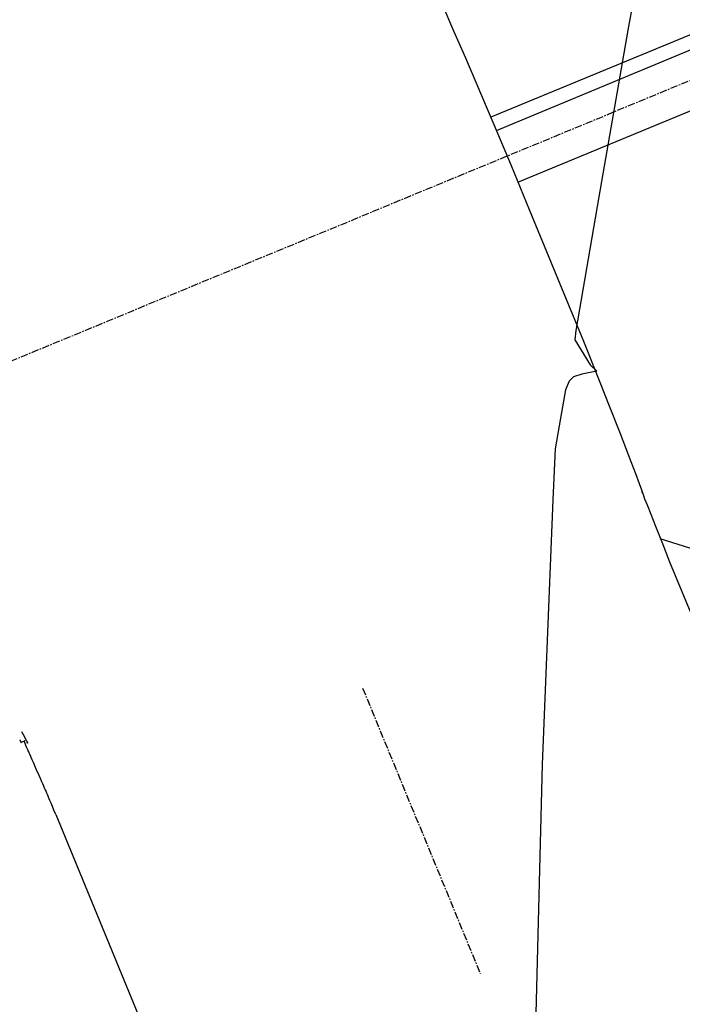
# Model space of a CAD drawing. Extents: x 126508 to 145710, y 179134 to 200363.
# Drawn here: x 130782 to 130897, y 186524 to 186695 of the extents above; entities that cross this region are included whole.
import ezdxf

# ---------------------------------------------------------------- set-up
doc = ezdxf.new("R2010")
doc.units = 0
doc.header["$MEASUREMENT"] = 0
doc.linetypes.add('CENTER', pattern=[2, 1.25, -0.25, 0.25, -0.25])
doc.layers.get('0').update_dxf_attribs({"linetype": 'CONTINUOUS'})
for name, color, linetype in [('1', 7, 'CONTINUOUS'), ('OBJECT', 7, 'CONTINUOUS'), ('ポンプ車', 7, 'CONTINUOUS'), ('中心線', 7, 'CONTINUOUS'), ('外形線', 7, 'CONTINUOUS')]:
    doc.layers.add(name, color=color, linetype=linetype)

# ---------------------------------------------------------------- blocks, each defined once
blk = doc.blocks.new('A$Cbd408ebf')
at = {"color": 7, "linetype": 'Continuous'}
for p, q in [((3704.54, -7567.8), (3704.54, -7497.61)), ((3694.8, -7567.82), (3694.77, -7521.95)), ((3692.33, -7523.57), (3692.33, -7567.83)), ((3775.48, -7568.7), (3829.03, -7568.81)), ((3760.94, -7683.71), (3759.71, -7683.83)), ((3761.39, -7683.96), (3761.39, -7684.68)), ((3775.25, -7683.9), (3828.79, -7684.01))]:
    blk.add_line(p, q, dxfattribs=at)
for points in [[(3670.81, -7568.15), (3675.98, -7568.05), (3681.13, -7567.96), (3685.72, -7567.9), (3693.66, -7567.83), (3701.43, -7567.81), (3709.66, -7567.81), (3726.48, -7567.82), (3734.37, -7567.85), (3742.06, -7567.93), (3746.47, -7568.01), (3751.59, -7568.12), (3756.81, -7568.26), (3759.06, -7568.33), (3760.88, -7568.38), (3762.1, -7568.43), (3762.58, -7568.46), (3762.36, -7568.48), (3762.94, -7568.5), (3763.7, -7568.51), (3764.88, -7568.53), (3766.57, -7568.56), (3768.84, -7568.59), (3771.78, -7568.64), (3775.48, -7568.7)], [(3760.86, -7684.71), (3760.88, -7684.71), (3760.89, -7684.71), (3760.9, -7684.71), (3760.91, -7684.7), (3760.92, -7684.7), (3760.93, -7684.7), (3760.93, -7684.7), (3760.93, -7684.7), (3760.94, -7684.7), (3760.94, -7684.7), (3760.94, -7684.7), (3760.94, -7684.7), (3760.94, -7684.7), (3760.94, -7684.7), (3760.94, -7684.7), (3760.95, -7684.7), (3760.96, -7684.7), (3760.97, -7684.7), (3760.99, -7684.7), (3761.01, -7684.7), (3761.03, -7684.7), (3761.08, -7684.7), (3761.13, -7684.69), (3761.15, -7684.69), (3761.17, -7684.69), (3761.2, -7684.69), (3761.21, -7684.69), (3761.23, -7684.69), (3761.24, -7684.69), (3761.24, -7684.69), (3761.25, -7684.69), (3761.25, -7684.69), (3761.25, -7684.69), (3761.25, -7684.69), (3761.25, -7684.69), (3761.25, -7684.69), (3761.26, -7684.68), (3761.26, -7684.68), (3761.27, -7684.68), (3761.28, -7684.68), (3761.3, -7684.68), (3761.31, -7684.68), (3761.34, -7684.68), (3761.35, -7684.68), (3761.36, -7684.68), (3761.38, -7684.68), (3761.39, -7684.68)], [(3761.47, -7683.68), (3761.46, -7683.68), (3761.44, -7683.68), (3761.43, -7683.68), (3761.42, -7683.68), (3761.41, -7683.69), (3761.4, -7683.69), (3761.38, -7683.69), (3761.37, -7683.69), (3761.36, -7683.69), (3761.35, -7683.69), (3761.35, -7683.69), (3761.35, -7683.69), (3761.35, -7683.69), (3761.35, -7683.69), (3761.35, -7683.69), (3761.35, -7683.69), (3761.34, -7683.69), (3761.34, -7683.69), (3761.33, -7683.69), (3761.31, -7683.69), (3761.3, -7683.69), (3761.28, -7683.69), (3761.26, -7683.69), (3761.21, -7683.7), (3761.16, -7683.7), (3761.14, -7683.7), (3761.12, -7683.7), (3761.11, -7683.7), (3761.09, -7683.7), (3761.09, -7683.7), (3761.09, -7683.7), (3761.09, -7683.7), (3761.08, -7683.7), (3761.09, -7683.7), (3761.09, -7683.7), (3761.08, -7683.7), (3761.08, -7683.71), (3761.07, -7683.71), (3761.06, -7683.71), (3761.05, -7683.71), (3761.04, -7683.71), (3761.02, -7683.71), (3761, -7683.71), (3760.99, -7683.71), (3760.97, -7683.71), (3760.96, -7683.71), (3760.94, -7683.71)], [(3775.25, -7683.9), (3774.44, -7683.9), (3773.73, -7683.9), (3773.11, -7683.9), (3772.59, -7683.9), (3772.14, -7683.9), (3771.78, -7683.9), (3771.48, -7683.91), (3771.24, -7683.91), (3771.06, -7683.91), (3770.92, -7683.91), (3770.83, -7683.91), (3770.78, -7683.91), (3770.75, -7683.91), (3770.79, -7683.91), (3770.83, -7683.91), (3770.83, -7683.92), (3770.74, -7683.92), (3770.55, -7683.92), (3770.26, -7683.93), (3769.9, -7683.93), (3769.47, -7683.94), (3768.98, -7683.95), (3768.44, -7683.96), (3767.87, -7683.96), (3766.66, -7683.99), (3765.45, -7684.01), (3764.9, -7684.03), (3764.45, -7684.04), (3764.27, -7684.04), (3764.12, -7684.04), (3764.01, -7684.05), (3763.94, -7684.05), (3763.92, -7684.05), (3763.93, -7684.05), (3763.97, -7684.05), (3763.95, -7684.05), (3763.9, -7684.05), (3763.77, -7684.05), (3763.55, -7684.06), (3763.4, -7684.06), (3763.23, -7684.07), (3763.02, -7684.07), (3762.77, -7684.08), (3762.49, -7684.09), (3762.17, -7684.09), (3761.8, -7684.1), (3761.39, -7684.12)], [(3761.47, -7683.68), (3761.51, -7683.68), (3761.54, -7683.68), (3761.56, -7683.68), (3761.59, -7683.68), (3761.61, -7683.68), (3761.63, -7683.67), (3761.64, -7683.67), (3761.66, -7683.67), (3761.67, -7683.67), (3761.68, -7683.67), (3761.69, -7683.67), (3761.7, -7683.67), (3761.7, -7683.67), (3761.71, -7683.67), (3761.71, -7683.67), (3761.71, -7683.67), (3761.71, -7683.67), (3761.71, -7683.67), (3761.71, -7683.67), (3761.71, -7683.67), (3761.72, -7683.67), (3761.73, -7683.67), (3761.74, -7683.67), (3761.75, -7683.67), (3761.77, -7683.67), (3761.79, -7683.67), (3761.83, -7683.67), (3761.85, -7683.67), (3761.87, -7683.68), (3761.88, -7683.68), (3761.9, -7683.69), (3761.91, -7683.69), (3761.92, -7683.69), (3761.93, -7683.69), (3761.94, -7683.69), (3761.95, -7683.69), (3761.95, -7683.69), (3761.95, -7683.69), (3761.95, -7683.69), (3761.95, -7683.69), (3761.95, -7683.69), (3761.95, -7683.69), (3761.94, -7683.7), (3761.93, -7683.7), (3761.92, -7683.71), (3761.91, -7683.71), (3761.89, -7683.72), (3761.87, -7683.73)]]:
    blk.add_lwpolyline(points, dxfattribs=at)
at = {"layer": '1', "color": 2, "linetype": 'CENTER'}
for p, q in [((3699.5, -7731.04), (3699.67, -7497.62)), ((3775.36, -7626.3), (3828.91, -7626.41))]:
    blk.add_line(p, q, dxfattribs=at)
at = {"layer": 'OBJECT', "color": 7, "linetype": 'Continuous'}
blk.add_lwpolyline([(3855.53, -7422.31), (3826.22, -7503.04), (3771.2, -7568.68)], dxfattribs=at)
at = {"layer": '外形線', "color": 7, "linetype": 'Continuous'}
for p, q in [((-5548.72, -6257.81), (-5554.99, -6292.26)), ((-5554.99, -6292.26), (-5560.03, -6321.15)), ((-5560.03, -6321.15), (-5564.04, -6344.39)), ((-5564.04, -6344.39), (-5564.17, -6346.01)), ((-5564.17, -6346.01), (-5561.55, -6350.35)), ((-5561.55, -6350.35), (-5560.37, -6351.43)), ((-5563, -6351.92), (-5564.44, -6352.42)), ((-5560.37, -6351.43), (-5563, -6351.92)), ((-5565.19, -6353.18), (-5565.8, -6354.66)), ((-5564.44, -6352.42), (-5565.19, -6353.18)), ((-5565.8, -6354.66), (-5566.68, -6359.6)), ((-5566.68, -6359.6), (-5567.58, -6364.9)), ((-5567.58, -6364.9), (-5568.04, -6373.76)), ((-5568.04, -6373.76), (-5569.87, -6419.67)), ((-5569.87, -6419.67), (-5571.49, -6484.77))]:
    blk.add_line(p, q, dxfattribs=at)
blk = doc.blocks.new('*U1')
at = {"linetype": 'Continuous'}
blk.add_blockref('A$Cbd408ebf', (-1062.98, 827.81), dxfattribs=at)
blk = doc.blocks.new('*U2')
at = {"layer": 'ポンプ車', "color": 0, "linetype": 'ByBlock', "lineweight": -2, "transparency": 16777216, "rotation": 292.5000000000001}
blk.add_blockref('*U1', (136084.16, 191686.47), dxfattribs=at)
at = {"layer": 'ポンプ車', "color": 0, "linetype": 'ByBlock', "lineweight": -2, "transparency": 16777216}
blk.add_blockref('*U1', (137505.15, 192157.52), dxfattribs=at)

msp = doc.modelspace()

# ---------------------------------------------------------------- linework, layer by layer
at = {"layer": '中心線', "linetype": 'Continuous'}
msp.add_circle((137510.39, 192163.27), 8200, dxfattribs=at)

# ---------------------------------------------------------------- block references
at = {"layer": 'ポンプ車', "linetype": 'Continuous'}
msp.add_blockref('*U2', (0, 0), dxfattribs=at)

doc.saveas('drawing.dxf')
